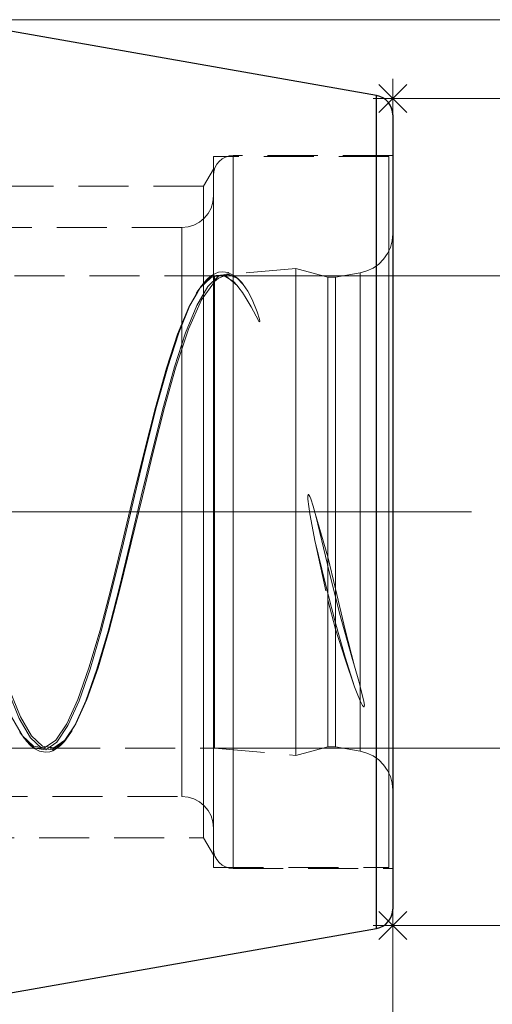
# Model space of a CAD drawing. Extents: x 13 to 827, y 18 to 576.
# Drawn here: x 594 to 628, y 309 to 380 of the extents above; entities that cross this region are included whole.
import ezdxf

# ---------------------------------------------------------------- set-up
doc = ezdxf.new("R2010")
doc.units = 0
doc.header["$MEASUREMENT"] = 0
for name, pattern in [('AI-Linetype-0', [54, 43.200001, -3.6, 3.6, -3.6]), ('AI-Linetype-1', [5.4, 3.6, -1.8]), ('AI-Linetype-106', [5.4, 3.6, -1.8]), ('AI-Linetype-107', [5.4, 3.6, -1.8]), ('AI-Linetype-108', [5.4, 3.6, -1.8]), ('AI-Linetype-109', [5.4, 3.6, -1.8]), ('AI-Linetype-110', [5.4, 3.6, -1.8]), ('AI-Linetype-111', [5.4, 3.6, -1.8]), ('AI-Linetype-114', [5.4, 3.6, -1.8]), ('AI-Linetype-117', [5.4, 3.6, -1.8]), ('AI-Linetype-118', [5.4, 3.6, -1.8]), ('AI-Linetype-119', [5.4, 3.6, -1.8]), ('AI-Linetype-124', [5.4, 3.6, -1.8]), ('AI-Linetype-125', [5.4, 3.6, -1.8]), ('AI-Linetype-126', [5.4, 3.6, -1.8]), ('AI-Linetype-127', [5.4, 3.6, -1.8]), ('AI-Linetype-128', [5.4, 3.6, -1.8]), ('AI-Linetype-129', [5.4, 3.6, -1.8]), ('AI-Linetype-130', [5.4, 3.6, -1.8]), ('AI-Linetype-131', [5.4, 3.6, -1.8]), ('AI-Linetype-132', [5.4, 3.6, -1.8]), ('AI-Linetype-145', [5.4, 3.6, -1.8]), ('AI-Linetype-146', [5.4, 3.6, -1.8]), ('AI-Linetype-15', [5.4, 3.6, -1.8]), ('AI-Linetype-152', [5.4, 3.6, -1.8]), ('AI-Linetype-153', [5.4, 3.6, -1.8]), ('AI-Linetype-16', [5.4, 3.6, -1.8]), ('AI-Linetype-17', [5.4, 3.6, -1.8]), ('AI-Linetype-18', [5.4, 3.6, -1.8]), ('AI-Linetype-19', [5.4, 3.6, -1.8]), ('AI-Linetype-2', [5.4, 3.6, -1.8]), ('AI-Linetype-20', [5.4, 3.6, -1.8]), ('AI-Linetype-21', [5.4, 3.6, -1.8]), ('AI-Linetype-22', [5.4, 3.6, -1.8]), ('AI-Linetype-23', [5.4, 3.6, -1.8]), ('AI-Linetype-24', [5.4, 3.6, -1.8]), ('AI-Linetype-25', [5.4, 3.6, -1.8]), ('AI-Linetype-26', [5.4, 3.6, -1.8]), ('AI-Linetype-27', [5.4, 3.6, -1.8]), ('AI-Linetype-28', [5.4, 3.6, -1.8]), ('AI-Linetype-3', [5.4, 3.6, -1.8]), ('AI-Linetype-34', [5.4, 3.6, -1.8]), ('AI-Linetype-39', [5.4, 3.6, -1.8]), ('AI-Linetype-40', [5.4, 3.6, -1.8]), ('AI-Linetype-41', [5.4, 3.6, -1.8]), ('AI-Linetype-42', [5.4, 3.6, -1.8]), ('AI-Linetype-43', [5.4, 3.6, -1.8]), ('AI-Linetype-45', [5.4, 3.6, -1.8]), ('AI-Linetype-47', [5.4, 3.6, -1.8]), ('AI-Linetype-50', [5.4, 3.6, -1.8]), ('AI-Linetype-51', [5.4, 3.6, -1.8]), ('AI-Linetype-52', [5.4, 3.6, -1.8]), ('AI-Linetype-53', [5.4, 3.6, -1.8]), ('AI-Linetype-54', [5.4, 3.6, -1.8]), ('AI-Linetype-55', [5.4, 3.6, -1.8]), ('AI-Linetype-56', [5.4, 3.6, -1.8]), ('AI-Linetype-57', [5.4, 3.6, -1.8]), ('AI-Linetype-69', [5.4, 3.6, -1.8]), ('AI-Linetype-7', [5.4, 3.6, -1.8]), ('AI-Linetype-70', [5.4, 3.6, -1.8]), ('AI-Linetype-71', [5.4, 3.6, -1.8]), ('AI-Linetype-72', [5.4, 3.6, -1.8]), ('AI-Linetype-77', [5.4, 3.6, -1.8]), ('AI-Linetype-78', [5.4, 3.6, -1.8]), ('AI-Linetype-8', [5.4, 3.6, -1.8]), ('AI-Linetype-87', [5.4, 3.6, -1.8]), ('AI-Linetype-88', [5.4, 3.6, -1.8]), ('AI-Linetype-91', [5.4, 3.6, -1.8]), ('AI-Linetype-92', [5.4, 3.6, -1.8]), ('AI-Linetype-93', [5.4, 3.6, -1.8]), ('AI-Linetype-94', [5.4, 3.6, -1.8]), ('AI-Linetype-95', [5.4, 3.6, -1.8]), ('AI-Linetype-96', [5.4, 3.6, -1.8]), ('AI-Linetype-97', [5.4, 3.6, -1.8])]:
    doc.linetypes.add(name, pattern=pattern)
doc.layers.add('Ebene 1', color=7, linetype='Continuous', lineweight=0)

msp = doc.modelspace()

# ---------------------------------------------------------------- linework, layer by layer
at = {"layer": 'Ebene 1', "color": 18, "linetype": 'AI-Linetype-127', "lineweight": 18, "true_color": 0x000000}
msp.add_line((620.238, 370.224), (607.624, 370.224), dxfattribs=at)
at = {"layer": 'Ebene 1', "color": 18, "linetype": 'AI-Linetype-70', "lineweight": 18, "true_color": 0x000000}
msp.add_line((620.521, 370.295), (609.041, 370.295), dxfattribs=at)
at = {"layer": 'Ebene 1', "color": 18, "linetype": 'AI-Linetype-129', "lineweight": 18, "true_color": 0x000000}
msp.add_line((607.624, 369.326), (606.915, 368.099), dxfattribs=at)
at = {"layer": 'Ebene 1', "color": 18, "linetype": 'AI-Linetype-131', "lineweight": 18, "true_color": 0x000000}
msp.add_line((606.915, 368.099), (514.08, 368.099), dxfattribs=at)
at = {"layer": 'Ebene 1', "color": 18, "linetype": 'AI-Linetype-88', "lineweight": 18, "true_color": 0x000000}
msp.add_line((605.356, 365.122), (579.844, 365.122), dxfattribs=at)
at = {"layer": 'Ebene 1', "color": 18, "linetype": 'AI-Linetype-94', "lineweight": 18, "true_color": 0x000000}
msp.add_line((613.56, 362.162), (608.575, 361.726), dxfattribs=at)
at = {"layer": 'Ebene 1', "color": 18, "linetype": 'AI-Linetype-97', "lineweight": 18, "true_color": 0x000000}
msp.add_line((615.841, 361.551), (613.56, 362.161), dxfattribs=at)
at = {"layer": 'Ebene 1', "color": 18, "linetype": 'AI-Linetype-124', "lineweight": 18, "true_color": 0x000000}
msp.add_line((607.709, 361.65), (583.111, 361.65), dxfattribs=at)
at = {"layer": 'Ebene 1', "color": 18, "linetype": 'AI-Linetype-93', "lineweight": 18, "true_color": 0x000000}
msp.add_line((607.976, 361.673), (607.708, 361.65), dxfattribs=at)
at = {"layer": 'Ebene 1', "color": 18, "linetype": 'AI-Linetype-126', "lineweight": 18, "true_color": 0x000000}
msp.add_line((616.408, 361.551), (615.841, 361.551), dxfattribs=at)
at = {"layer": 'Ebene 1', "color": 18, "linetype": 'AI-Linetype-110', "lineweight": 18, "true_color": 0x000000}
msp.add_line((618.179, 361.863), (616.408, 361.551), dxfattribs=at)
at = {"layer": 'Ebene 1', "color": 18, "linetype": 'AI-Linetype-27', "lineweight": 18, "true_color": 0x000000}
msp.add_line((606.593, 360.659), (606.472, 360.449), dxfattribs=at)
at = {"layer": 'Ebene 1', "color": 18, "linetype": 'AI-Linetype-0', "lineweight": 18, "true_color": 0x000000}
msp.add_line((626.191, 344.642), (189.656, 344.642), dxfattribs=at)
at = {"layer": 'Ebene 1', "color": 18, "linetype": 'AI-Linetype-24', "lineweight": 18, "true_color": 0x000000}
msp.add_line((615.841, 341.409), (614.942, 344.538), dxfattribs=at)
at = {"layer": 'Ebene 1', "color": 18, "linetype": 'AI-Linetype-26', "lineweight": 18, "true_color": 0x000000}
msp.add_line((614.942, 342.483), (615.841, 338.327), dxfattribs=at)
at = {"layer": 'Ebene 1', "color": 18, "linetype": 'AI-Linetype-50', "lineweight": 18, "true_color": 0x000000}
msp.add_line((616.408, 339.115), (615.841, 341.409), dxfattribs=at)
at = {"layer": 'Ebene 1', "color": 18, "linetype": 'AI-Linetype-51', "lineweight": 18, "true_color": 0x000000}
msp.add_line((615.841, 338.327), (616.408, 336.217), dxfattribs=at)
at = {"layer": 'Ebene 1', "color": 18, "linetype": 'AI-Linetype-28', "lineweight": 18, "true_color": 0x000000}
msp.add_line((593.837, 328.625), (593.688, 328.885), dxfattribs=at)
at = {"layer": 'Ebene 1', "color": 18, "linetype": 'AI-Linetype-119', "lineweight": 18, "true_color": 0x000000}
msp.add_line((570.355, 327.634), (595.212, 327.634), dxfattribs=at)
at = {"layer": 'Ebene 1', "color": 18, "linetype": 'AI-Linetype-118', "lineweight": 18, "true_color": 0x000000}
msp.add_line((595.867, 327.634), (607.708, 327.634), dxfattribs=at)
at = {"layer": 'Ebene 1', "color": 18, "linetype": 'AI-Linetype-95', "lineweight": 18, "true_color": 0x000000}
msp.add_line((607.709, 327.634), (613.56, 327.122), dxfattribs=at)
at = {"layer": 'Ebene 1', "color": 18, "linetype": 'AI-Linetype-96', "lineweight": 18, "true_color": 0x000000}
msp.add_line((613.56, 327.122), (615.841, 327.733), dxfattribs=at)
at = {"layer": 'Ebene 1', "color": 18, "linetype": 'AI-Linetype-125', "lineweight": 18, "true_color": 0x000000}
msp.add_line((615.841, 327.733), (616.408, 327.733), dxfattribs=at)
at = {"layer": 'Ebene 1', "color": 18, "linetype": 'AI-Linetype-111', "lineweight": 18, "true_color": 0x000000}
msp.add_line((616.408, 327.733), (618.179, 327.421), dxfattribs=at)
at = {"layer": 'Ebene 1', "color": 18, "linetype": 'AI-Linetype-87', "lineweight": 18, "true_color": 0x000000}
msp.add_line((579.844, 324.162), (605.356, 324.162), dxfattribs=at)
at = {"layer": 'Ebene 1', "color": 18, "linetype": 'AI-Linetype-132', "lineweight": 18, "true_color": 0x000000}
msp.add_line((514.081, 321.185), (606.916, 321.185), dxfattribs=at)
at = {"layer": 'Ebene 1', "color": 18, "linetype": 'AI-Linetype-130', "lineweight": 18, "true_color": 0x000000}
msp.add_line((606.915, 321.185), (607.624, 319.958), dxfattribs=at)
at = {"layer": 'Ebene 1', "color": 18, "linetype": 'AI-Linetype-128', "lineweight": 18, "true_color": 0x000000}
msp.add_line((607.624, 319.059), (620.238, 319.059), dxfattribs=at)
at = {"layer": 'Ebene 1', "color": 18, "linetype": 'AI-Linetype-69', "lineweight": 18, "true_color": 0x000000}
msp.add_line((609.041, 318.988), (620.521, 318.988), dxfattribs=at)
at = {"layer": 'Ebene 1', "color": 18, "linetype": 'AI-Linetype-72', "lineweight": 18, "true_color": 0x000000}
msp.add_lwpolyline([(609.041, 370.295), (608.764, 370.268), (608.499, 370.187), (608.254, 370.056), (608.039, 369.88), (607.863, 369.665), (607.732, 369.42), (607.651, 369.154), (607.624, 368.878)], dxfattribs=at)
at = {"layer": 'Ebene 1', "color": 18, "linetype": 'AI-Linetype-55', "lineweight": 18, "true_color": 0x000000}
msp.add_lwpolyline([(607.624, 341.876), (607.624, 344.642), (607.624, 347.408), (607.624, 350.141), (607.624, 352.811), (607.624, 355.384), (607.624, 357.831), (607.624, 360.124), (607.624, 362.235), (607.624, 364.14), (607.624, 365.816), (607.624, 367.245), (607.624, 368.408), (607.624, 369.292), (607.624, 369.888), (607.624, 370.187), (607.624, 370.225), (607.624, 370.187), (607.624, 369.888), (607.624, 369.292), (607.624, 368.408), (607.624, 367.245), (607.624, 365.816), (607.624, 364.14), (607.624, 362.235), (607.624, 360.124), (607.624, 357.831), (607.624, 355.384), (607.624, 352.811), (607.624, 350.141), (607.624, 347.408), (607.624, 344.642), (607.624, 341.876), (607.624, 339.142), (607.624, 336.473), (607.624, 333.9), (607.624, 331.453), (607.624, 329.16), (607.624, 327.049), (607.624, 325.144), (607.624, 323.467), (607.624, 322.039), (607.624, 320.876), (607.624, 319.992), (607.624, 319.396), (607.624, 319.097), (607.624, 319.059), (607.624, 319.097), (607.624, 319.396), (607.624, 319.992), (607.624, 320.876), (607.624, 322.039), (607.624, 323.467), (607.624, 325.144), (607.624, 327.049), (607.624, 329.16), (607.624, 331.453), (607.624, 333.9), (607.624, 336.473), (607.624, 339.142), (607.624, 341.876)], dxfattribs=at)
at = {"layer": 'Ebene 1', "color": 18, "linetype": 'AI-Linetype-2', "lineweight": 18, "true_color": 0x000000}
msp.add_lwpolyline([(609.041, 347.977), (609.041, 345.207), (609.041, 342.431), (609.041, 339.681), (609.041, 336.989), (609.041, 334.386), (609.041, 331.904), (609.041, 329.571), (609.041, 327.415), (609.041, 325.461), (609.041, 323.731), (609.041, 322.247), (609.041, 321.025), (609.041, 320.081), (609.041, 319.424), (609.041, 319.063), (609.041, 319.002), (609.041, 319.241), (609.041, 319.778), (609.041, 320.607), (609.041, 321.717), (609.041, 323.097), (609.041, 324.728), (609.041, 326.594), (609.041, 328.671), (609.041, 330.935), (609.041, 333.36), (609.041, 335.917), (609.041, 338.576), (609.041, 341.307), (609.041, 344.076), (609.041, 346.853), (609.041, 349.603), (609.041, 352.295), (609.041, 354.898), (609.041, 357.38), (609.041, 359.713), (609.041, 361.869), (609.041, 363.823), (609.041, 365.553), (609.041, 367.037), (609.041, 368.258), (609.041, 369.203), (609.041, 369.86), (609.041, 370.221), (609.041, 370.282), (609.041, 370.043), (609.041, 369.506), (609.041, 368.677), (609.041, 367.566), (609.041, 366.187), (609.041, 364.555), (609.041, 362.69), (609.041, 360.613), (609.041, 358.349), (609.041, 355.924), (609.041, 353.367), (609.041, 350.708), (609.041, 347.977)], dxfattribs=at)
at = {"layer": 'Ebene 1', "color": 18, "linetype": 'AI-Linetype-54', "lineweight": 18, "true_color": 0x000000}
msp.add_lwpolyline([(620.238, 347.408), (620.238, 344.642), (620.238, 341.876), (620.238, 339.142), (620.238, 336.473), (620.238, 333.9), (620.238, 331.453), (620.238, 329.16), (620.238, 327.049), (620.238, 325.144), (620.238, 323.468), (620.238, 322.039), (620.238, 320.876), (620.238, 319.992), (620.238, 319.396), (620.238, 319.097), (620.238, 319.059), (620.238, 319.097), (620.238, 319.396), (620.238, 319.992), (620.238, 320.876), (620.238, 322.039), (620.238, 323.468), (620.238, 325.144), (620.238, 327.049), (620.238, 329.16), (620.238, 331.453), (620.238, 333.9), (620.238, 336.473), (620.238, 339.142), (620.238, 341.876), (620.238, 344.642), (620.238, 347.408), (620.238, 350.142), (620.238, 352.811), (620.238, 355.384), (620.238, 357.831), (620.238, 360.124), (620.238, 362.235), (620.238, 364.14), (620.238, 365.817), (620.238, 367.245), (620.238, 368.408), (620.238, 369.292), (620.238, 369.888), (620.238, 370.187), (620.238, 370.225), (620.238, 370.187), (620.238, 369.888), (620.238, 369.292), (620.238, 368.408), (620.238, 367.245), (620.238, 365.817), (620.238, 364.14), (620.238, 362.235), (620.238, 360.124), (620.238, 357.831), (620.238, 355.384), (620.238, 352.811), (620.238, 350.142), (620.238, 347.408)], dxfattribs=at)
at = {"layer": 'Ebene 1', "color": 18, "linetype": 'AI-Linetype-1', "lineweight": 18, "true_color": 0x000000}
msp.add_lwpolyline([(620.521, 347.977), (620.521, 345.207), (620.521, 342.431), (620.521, 339.681), (620.521, 336.989), (620.521, 334.386), (620.521, 331.904), (620.521, 329.571), (620.521, 327.415), (620.521, 325.461), (620.521, 323.731), (620.521, 322.247), (620.521, 321.025), (620.521, 320.081), (620.521, 319.424), (620.521, 319.063), (620.521, 319.002), (620.521, 319.241), (620.521, 319.778), (620.521, 320.607), (620.521, 321.717), (620.521, 323.097), (620.521, 324.728), (620.521, 326.594), (620.521, 328.671), (620.521, 330.935), (620.521, 333.36), (620.521, 335.917), (620.521, 338.576), (620.521, 341.307), (620.521, 344.076), (620.521, 346.853), (620.521, 349.603), (620.521, 352.295), (620.521, 354.898), (620.521, 357.38), (620.521, 359.713), (620.521, 361.869), (620.521, 363.823), (620.521, 365.553), (620.521, 367.037), (620.521, 368.258), (620.521, 369.203), (620.521, 369.86), (620.521, 370.221), (620.521, 370.282), (620.521, 370.043), (620.521, 369.506), (620.521, 368.677), (620.521, 367.566), (620.521, 366.187), (620.521, 364.555), (620.521, 362.69), (620.521, 360.613), (620.521, 358.349), (620.521, 355.924), (620.521, 353.367), (620.521, 350.708), (620.521, 347.977)], dxfattribs=at)
at = {"layer": 'Ebene 1', "color": 18, "linetype": 'AI-Linetype-57', "lineweight": 18, "true_color": 0x000000}
msp.add_lwpolyline([(607.624, 344.642), (607.624, 347.357), (607.624, 350.04), (607.624, 352.657), (607.624, 355.177), (607.624, 357.568), (607.624, 359.803), (607.624, 361.854), (607.624, 363.696), (607.624, 365.307), (607.624, 366.667), (607.624, 367.759), (607.624, 368.571), (607.624, 369.092), (607.624, 369.317), (607.624, 369.242), (607.624, 368.868), (607.624, 368.201), (607.624, 367.247), (607.624, 366.019), (607.624, 364.532), (607.624, 362.803), (607.624, 360.853), (607.624, 358.707), (607.624, 356.39), (607.624, 353.931), (607.624, 351.359), (607.624, 348.705), (607.624, 346.002), (607.624, 343.282), (607.624, 340.579), (607.624, 337.925), (607.624, 335.353), (607.624, 332.894), (607.624, 330.577), (607.624, 328.431), (607.624, 326.481), (607.624, 324.752), (607.624, 323.265), (607.624, 322.037), (607.624, 321.083), (607.624, 320.416), (607.624, 320.042), (607.624, 319.967), (607.624, 320.192), (607.624, 320.713), (607.624, 321.525), (607.624, 322.617), (607.624, 323.977), (607.624, 325.588), (607.624, 327.43), (607.624, 329.481), (607.624, 331.716), (607.624, 334.107), (607.624, 336.627), (607.624, 339.244), (607.624, 341.927), (607.624, 344.642)], dxfattribs=at)
at = {"layer": 'Ebene 1', "color": 18, "linetype": 'AI-Linetype-3', "lineweight": 18, "true_color": 0x000000}
msp.add_lwpolyline([(607.624, 347.793), (607.624, 345.083), (607.624, 342.367), (607.624, 339.679), (607.624, 337.055), (607.624, 334.525), (607.624, 332.123), (607.624, 329.878), (607.624, 327.819), (607.624, 325.971), (607.624, 324.358), (607.624, 323.001), (607.624, 321.915), (607.624, 321.115), (607.624, 320.612), (607.624, 320.41), (607.624, 320.513), (607.624, 320.919), (607.624, 321.624), (607.624, 322.619), (607.624, 323.89), (607.624, 325.422), (607.624, 327.196), (607.624, 329.189), (607.624, 331.377), (607.624, 333.731), (607.624, 336.223), (607.624, 338.82), (607.624, 341.491), (607.624, 344.202), (607.624, 346.918), (607.624, 349.605), (607.624, 352.23), (607.624, 354.759), (607.624, 357.161), (607.624, 359.406), (607.624, 361.465), (607.624, 363.313), (607.624, 364.926), (607.624, 366.283), (607.624, 367.369), (607.624, 368.169), (607.624, 368.673), (607.624, 368.874), (607.624, 368.771), (607.624, 368.365), (607.624, 367.66), (607.624, 366.666), (607.624, 365.395), (607.624, 363.862), (607.624, 362.088), (607.624, 360.095), (607.624, 357.907), (607.624, 355.553), (607.624, 353.061), (607.624, 350.464), (607.624, 347.793)], dxfattribs=at)
at = {"layer": 'Ebene 1', "color": 18, "linetype": 'AI-Linetype-56', "lineweight": 18, "true_color": 0x000000}
msp.add_lwpolyline([(606.915, 341.968), (606.915, 344.642), (606.915, 347.316), (606.915, 349.955), (606.915, 352.524), (606.915, 354.991), (606.915, 357.323), (606.915, 359.49), (606.915, 361.463), (606.915, 363.217), (606.915, 364.729), (606.915, 365.979), (606.915, 366.951), (606.915, 367.631), (606.915, 368.012), (606.915, 368.099), (606.915, 368.089), (606.915, 367.86), (606.915, 367.328), (606.915, 366.5), (606.915, 365.388), (606.915, 364.005), (606.915, 362.369), (606.915, 360.503), (606.915, 358.429), (606.915, 356.176), (606.915, 353.773), (606.915, 351.25), (606.915, 348.642), (606.915, 345.981), (606.915, 343.303), (606.915, 340.642), (606.915, 338.033), (606.915, 335.511), (606.915, 333.107), (606.915, 330.854), (606.915, 328.781), (606.915, 326.914), (606.915, 325.279), (606.915, 323.896), (606.915, 322.783), (606.915, 321.956), (606.915, 321.424), (606.915, 321.195), (606.915, 321.185), (606.915, 321.271), (606.915, 321.652), (606.915, 322.333), (606.915, 323.305), (606.915, 324.555), (606.915, 326.066), (606.915, 327.82), (606.915, 329.793), (606.915, 331.96), (606.915, 334.292), (606.915, 336.759), (606.915, 339.329), (606.915, 341.968)], dxfattribs=at)
at = {"layer": 'Ebene 1', "color": 18, "linetype": 'AI-Linetype-78', "lineweight": 18, "true_color": 0x000000}
msp.add_lwpolyline([(607.624, 367.39), (607.58, 366.948), (607.451, 366.522), (607.242, 366.13), (606.96, 365.787), (606.616, 365.504), (606.224, 365.295), (605.799, 365.166), (605.356, 365.122)], dxfattribs=at)
at = {"layer": 'Ebene 1', "color": 18, "linetype": 'AI-Linetype-8', "lineweight": 18, "true_color": 0x000000}
msp.add_lwpolyline([(607.624, 347.599), (607.624, 344.961), (607.624, 342.318), (607.624, 339.706), (607.624, 337.162), (607.624, 334.718), (607.624, 332.409), (607.624, 330.265), (607.624, 328.316), (607.624, 326.587), (607.624, 325.103), (607.624, 323.882), (607.624, 322.943), (607.624, 322.297), (607.624, 321.953), (607.624, 321.916), (607.624, 322.186), (607.624, 322.76), (607.624, 323.63), (607.624, 324.784), (607.624, 326.206), (607.624, 327.878), (607.624, 329.777), (607.624, 331.876), (607.624, 334.148), (607.624, 336.562), (607.624, 339.086), (607.624, 341.684), (607.624, 344.323), (607.624, 346.965), (607.624, 349.577), (607.624, 352.121), (607.624, 354.565), (607.624, 356.874), (607.624, 359.018), (607.624, 360.967), (607.624, 362.696), (607.624, 364.181), (607.624, 365.401), (607.624, 366.34), (607.624, 366.986), (607.624, 367.33), (607.624, 367.367), (607.624, 367.097), (607.624, 366.523), (607.624, 365.654), (607.624, 364.5), (607.624, 363.077), (607.624, 361.405), (607.624, 359.507), (607.624, 357.407), (607.624, 355.135), (607.624, 352.721), (607.624, 350.197), (607.624, 347.599)], dxfattribs=at)
at = {"layer": 'Ebene 1', "color": 18, "linetype": 'AI-Linetype-7', "lineweight": 18, "true_color": 0x000000}
msp.add_lwpolyline([(605.356, 347.305), (605.356, 344.837), (605.356, 342.367), (605.356, 339.93), (605.356, 337.562), (605.356, 335.297), (605.356, 333.169), (605.356, 331.207), (605.356, 329.443), (605.356, 327.898), (605.356, 326.599), (605.356, 325.562), (605.356, 324.805), (605.356, 324.335), (605.356, 324.162), (605.356, 324.288), (605.356, 324.71), (605.356, 325.424), (605.356, 326.417), (605.356, 327.676), (605.356, 329.184), (605.356, 330.915), (605.356, 332.848), (605.356, 334.951), (605.356, 337.197), (605.356, 339.551), (605.356, 341.979), (605.356, 344.447), (605.356, 346.917), (605.356, 349.353), (605.356, 351.721), (605.356, 353.986), (605.356, 356.115), (605.356, 358.076), (605.356, 359.841), (605.356, 361.385), (605.356, 362.684), (605.356, 363.721), (605.356, 364.479), (605.356, 364.948), (605.356, 365.121), (605.356, 364.995), (605.356, 364.572), (605.356, 363.859), (605.356, 362.866), (605.356, 361.607), (605.356, 360.1), (605.356, 358.368), (605.356, 356.436), (605.356, 354.332), (605.356, 352.086), (605.356, 349.732), (605.356, 347.305)], dxfattribs=at)
at = {"layer": 'Ebene 1', "color": 18, "linetype": 'AI-Linetype-92', "lineweight": 18, "true_color": 0x000000}
msp.add_lwpolyline([(620.521, 364.655), (620.478, 364.163), (620.35, 363.685), (620.141, 363.237), (619.858, 362.832), (619.508, 362.483), (619.104, 362.199), (618.656, 361.991), (618.179, 361.862)], dxfattribs=at)
at = {"layer": 'Ebene 1', "color": 18, "linetype": 'AI-Linetype-17', "lineweight": 18, "true_color": 0x000000}
msp.add_lwpolyline([(620.521, 347.244), (620.521, 344.786), (620.521, 342.326), (620.521, 339.9), (620.521, 337.547), (620.521, 335.301), (620.521, 333.197), (620.521, 331.266), (620.521, 329.538), (620.521, 328.039), (620.521, 326.792), (620.521, 325.815), (620.521, 325.124), (620.521, 324.729), (620.521, 324.635), (620.521, 324.845), (620.521, 325.355), (620.521, 326.157), (620.521, 327.239), (620.521, 328.586), (620.521, 330.175), (620.521, 331.984), (620.521, 333.985), (620.521, 336.148), (620.521, 338.439), (620.521, 340.824), (620.521, 343.267), (620.521, 345.731), (620.521, 348.178), (620.521, 350.572), (620.521, 352.876), (620.521, 355.055), (620.521, 357.076), (620.521, 358.909), (620.521, 360.526), (620.521, 361.901), (620.521, 363.016), (620.521, 363.851), (620.521, 364.395), (620.521, 364.64), (620.521, 364.582), (620.521, 364.222), (620.521, 363.564), (620.521, 362.62), (620.521, 361.404), (620.521, 359.933), (620.521, 358.23), (620.521, 356.322), (620.521, 354.236), (620.521, 352.005), (620.521, 349.663), (620.521, 347.244)], dxfattribs=at)
at = {"layer": 'Ebene 1', "color": 18, "linetype": 'AI-Linetype-18', "lineweight": 18, "true_color": 0x000000}
msp.add_lwpolyline([(613.56, 349.168), (613.56, 346.919), (613.56, 344.633), (613.56, 342.345), (613.56, 340.099), (613.56, 337.928), (613.56, 335.874), (613.56, 333.969), (613.56, 332.247), (613.56, 330.737), (613.56, 329.465), (613.56, 328.452), (613.56, 327.716), (613.56, 327.271), (613.56, 327.122), (613.56, 327.273), (613.56, 327.721), (613.56, 328.46), (613.56, 329.474), (613.56, 330.749), (613.56, 332.26), (613.56, 333.983), (613.56, 335.889), (613.56, 337.945), (613.56, 340.116), (613.56, 342.365), (613.56, 344.651), (613.56, 346.938), (613.56, 349.185), (613.56, 351.354), (613.56, 353.409), (613.56, 355.314), (613.56, 357.036), (613.56, 358.547), (613.56, 359.819), (613.56, 360.831), (613.56, 361.568), (613.56, 362.012), (613.56, 362.161), (613.56, 362.01), (613.56, 361.562), (613.56, 360.824), (613.56, 359.81), (613.56, 358.535), (613.56, 357.023), (613.56, 355.301), (613.56, 353.393), (613.56, 351.337), (613.56, 349.168)], dxfattribs=at)
at = {"layer": 'Ebene 1', "color": 18, "linetype": 'AI-Linetype-47', "lineweight": 18, "true_color": 0x000000}
msp.add_lwpolyline([(593.088, 329.908), (593.885, 328.534), (594.683, 327.778), (595.48, 327.671), (596.277, 328.216), (597.074, 329.392), (597.872, 331.154), (598.669, 333.434), (599.466, 336.146), (600.263, 339.183), (601.061, 342.431), (601.858, 345.763), (602.655, 349.052), (603.452, 352.172), (604.25, 355.003), (605.047, 357.435), (605.844, 359.376), (606.641, 360.75), (607.439, 361.505), (607.709, 361.616)], dxfattribs=at)
at = {"layer": 'Ebene 1', "color": 18, "linetype": 'AI-Linetype-152', "lineweight": 18, "true_color": 0x000000}
msp.add_lwpolyline([(609.329, 361.471), (608.667, 361.783), (608.011, 361.646), (607.214, 360.884), (606.417, 359.499), (605.619, 357.542), (604.822, 355.089), (604.025, 352.235), (603.228, 349.089), (602.43, 345.773), (601.633, 342.413), (600.836, 339.138), (600.039, 336.075), (599.241, 333.341), (598.444, 331.042), (597.647, 329.265), (597.364, 328.845)], dxfattribs=at)
at = {"layer": 'Ebene 1', "color": 18, "linetype": 'AI-Linetype-106', "lineweight": 18, "true_color": 0x000000}
msp.add_lwpolyline([(608.672, 361.87), (608.29, 361.934), (607.976, 361.893), (607.761, 361.818), (607.491, 361.667), (607.218, 361.448), (606.928, 361.144), (606.462, 360.5)], dxfattribs=at)
at = {"layer": 'Ebene 1', "color": 18, "linetype": 'AI-Linetype-145', "lineweight": 18, "true_color": 0x000000}
msp.add_lwpolyline([(609.329, 360.945), (608.427, 361.718), (607.52, 361.646), (606.78, 360.939), (606.723, 360.884), (606.593, 360.659)], dxfattribs=at)
at = {"layer": 'Ebene 1', "color": 18, "linetype": 'AI-Linetype-20', "lineweight": 18, "true_color": 0x000000}
msp.add_lwpolyline([(609.329, 361.471), (608.668, 361.729), (607.99, 361.477), (607.709, 361.22)], dxfattribs=at)
at = {"layer": 'Ebene 1', "color": 18, "linetype": 'AI-Linetype-21', "lineweight": 18, "true_color": 0x000000}
msp.add_lwpolyline([(607.709, 361.616), (607.709, 361.65), (607.709, 361.616), (607.709, 361.609), (607.709, 361.301), (607.709, 361.22), (607.709, 360.699), (607.709, 359.813), (607.709, 358.659), (607.709, 357.258), (607.709, 355.633), (607.709, 353.813), (607.709, 351.832), (607.709, 349.723), (607.709, 347.525), (607.709, 345.276), (607.709, 343.015), (607.709, 340.784), (607.709, 338.62), (607.709, 336.563), (607.709, 334.649), (607.709, 332.911), (607.709, 331.381), (607.709, 330.085), (607.709, 329.047), (607.709, 328.284), (607.709, 327.811), (607.709, 327.635), (607.709, 327.634), (607.709, 327.76), (607.709, 328.184), (607.709, 328.898), (607.709, 329.891), (607.709, 331.144), (607.709, 332.636), (607.709, 334.341), (607.709, 336.227), (607.709, 338.263), (607.709, 340.411), (607.709, 342.634), (607.709, 344.892), (607.709, 347.146), (607.709, 349.356), (607.709, 351.483), (607.709, 353.488), (607.709, 355.337), (607.709, 356.997), (607.709, 358.439), (607.709, 359.636), (607.709, 360.569), (607.709, 361.22)], dxfattribs=at)
at = {"layer": 'Ebene 1', "color": 18, "linetype": 'AI-Linetype-22', "lineweight": 18, "true_color": 0x000000}
msp.add_lwpolyline([(607.709, 361.616), (607.98, 361.623), (608.278, 361.631), (608.383, 361.634), (609.067, 361.22), (609.329, 360.945)], dxfattribs=at)
at = {"layer": 'Ebene 1', "color": 18, "linetype": 'AI-Linetype-107', "lineweight": 18, "true_color": 0x000000}
msp.add_lwpolyline([(609.753, 361.016), (609.657, 361.149), (609.372, 361.452), (609.097, 361.67), (608.71, 361.864), (608.672, 361.87)], dxfattribs=at)
at = {"layer": 'Ebene 1', "color": 18, "linetype": 'AI-Linetype-19', "lineweight": 18, "true_color": 0x000000}
msp.add_lwpolyline([(609.329, 360.945), (609.459, 360.786), (609.705, 360.451), (609.986, 360.013), (610.331, 359.41), (610.853, 358.434), (610.887, 358.383), (610.907, 358.358), (610.915, 358.349), (610.92, 358.344), (610.925, 358.34), (610.93, 358.338), (610.933, 358.337), (610.936, 358.336), (610.937, 358.336), (610.939, 358.337), (610.941, 358.338), (610.943, 358.34), (610.947, 358.348), (610.949, 358.384), (610.925, 358.521), (610.768, 359.038), (610.401, 359.939), (610.091, 360.53), (609.771, 361.011), (609.329, 361.471)], dxfattribs=at)
at = {"layer": 'Ebene 1', "color": 18, "linetype": 'AI-Linetype-23', "lineweight": 18, "true_color": 0x000000}
msp.add_lwpolyline([(615.841, 338.327), (615.841, 336.268), (615.841, 334.361), (615.841, 332.643), (615.841, 331.145), (615.841, 329.894), (615.841, 328.912), (615.841, 328.219), (615.841, 327.826), (615.841, 327.733), (615.841, 327.741), (615.841, 327.965), (615.841, 328.495), (615.841, 329.32), (615.841, 330.426), (615.841, 331.791), (615.841, 333.392), (615.841, 335.199), (615.841, 337.179), (615.841, 339.296), (615.841, 341.51), (615.841, 343.781), (615.841, 346.069), (615.841, 348.33), (615.841, 350.523), (615.841, 352.61), (615.841, 354.55), (615.841, 356.309), (615.841, 357.854), (615.841, 359.157), (615.841, 360.195), (615.841, 360.948), (615.841, 361.403), (615.841, 361.55), (615.841, 361.389), (615.841, 360.92), (615.841, 360.154), (615.841, 359.104), (615.841, 357.789), (615.841, 356.234), (615.841, 354.466), (615.841, 352.518), (615.841, 350.427), (615.841, 348.229), (615.841, 345.966), (615.841, 343.678), (615.841, 341.408)], dxfattribs=at)
at = {"layer": 'Ebene 1', "color": 18, "linetype": 'AI-Linetype-42', "lineweight": 18, "true_color": 0x000000}
msp.add_lwpolyline([(616.408, 336.217), (616.408, 334.315), (616.408, 332.602), (616.408, 331.109), (616.408, 329.864), (616.408, 328.89), (616.408, 328.204), (616.408, 327.82), (616.408, 327.733), (616.408, 327.743), (616.408, 327.976), (616.408, 328.514), (616.408, 329.348), (616.408, 330.462), (616.408, 331.835), (616.408, 333.443), (616.408, 335.256), (616.408, 337.241), (616.408, 339.362), (616.408, 341.579), (616.408, 343.852), (616.408, 346.14), (616.408, 348.4), (616.408, 350.592), (616.408, 352.674), (616.408, 354.61), (616.408, 356.362), (616.408, 357.901), (616.408, 359.196), (616.408, 360.225), (616.408, 360.968), (616.408, 361.413), (616.408, 361.551), (616.408, 361.55), (616.408, 361.378), (616.408, 360.899), (616.408, 360.122), (616.408, 359.062), (616.408, 357.738), (616.408, 356.174), (616.408, 354.398), (616.408, 352.444), (616.408, 350.347), (616.408, 348.146), (616.408, 345.88), (616.408, 343.592), (616.408, 341.323), (616.408, 339.115)], dxfattribs=at)
at = {"layer": 'Ebene 1', "color": 18, "linetype": 'AI-Linetype-15', "lineweight": 18, "true_color": 0x000000}
msp.add_lwpolyline([(618.179, 331.054), (618.179, 329.782), (618.179, 328.767), (618.179, 328.028), (618.179, 327.576), (618.179, 327.421), (618.179, 327.563), (618.179, 328.002), (618.179, 328.729), (618.179, 329.732), (618.179, 330.993), (618.179, 332.49), (618.179, 334.199), (618.179, 336.088), (618.179, 338.125), (618.179, 340.276), (618.179, 342.502), (618.179, 344.765), (618.179, 347.026), (618.179, 349.245), (618.179, 351.385), (618.179, 353.408), (618.179, 355.279), (618.179, 356.966), (618.179, 358.439), (618.179, 359.673), (618.179, 360.647), (618.179, 361.343), (618.179, 361.75), (618.179, 361.86), (618.179, 361.672), (618.179, 361.189), (618.179, 360.419), (618.179, 359.375), (618.179, 358.076), (618.179, 356.545), (618.179, 354.807), (618.179, 352.893), (618.179, 350.836), (618.179, 348.672), (618.179, 346.437), (618.179, 344.172), (618.179, 341.915), (618.179, 339.705), (618.179, 337.58), (618.179, 335.578), (618.179, 333.733), (618.179, 332.078)], dxfattribs=at)
at = {"layer": 'Ebene 1', "color": 18, "linetype": 'AI-Linetype-45', "lineweight": 18, "true_color": 0x000000}
msp.add_lwpolyline([(607.709, 361.219), (606.769, 359.912), (605.839, 357.806), (604.904, 355.002), (604.107, 352.172), (603.31, 349.052), (602.512, 345.763), (601.715, 342.43), (600.918, 339.183), (600.121, 336.145), (599.323, 333.434), (598.526, 331.154), (597.729, 329.392), (596.932, 328.215), (596.134, 327.671), (595.337, 327.778), (594.54, 328.533), (593.743, 329.908), (592.945, 331.848)], dxfattribs=at)
at = {"layer": 'Ebene 1', "color": 18, "linetype": 'AI-Linetype-146', "lineweight": 18, "true_color": 0x000000}
msp.add_lwpolyline([(606.472, 360.449), (605.925, 359.498), (605.128, 357.542), (604.331, 355.089), (603.533, 352.235), (602.736, 349.089), (601.939, 345.773), (601.142, 342.412), (600.344, 339.138), (599.547, 336.075), (598.75, 333.341), (597.953, 331.042), (597.155, 329.265), (596.358, 328.079), (595.561, 327.53), (594.764, 327.638), (593.967, 328.4), (593.837, 328.625)], dxfattribs=at)
at = {"layer": 'Ebene 1', "color": 18, "linetype": 'AI-Linetype-117', "lineweight": 18, "true_color": 0x000000}
msp.add_lwpolyline([(606.471, 360.514), (606.425, 360.44), (606.378, 360.366)], dxfattribs=at)
at = {"layer": 'Ebene 1', "color": 18, "linetype": 'AI-Linetype-153', "lineweight": 18, "true_color": 0x000000}
msp.add_lwpolyline([(596.075, 327.545), (596.052, 327.529), (595.255, 327.637), (594.458, 328.399), (593.66, 329.785), (592.863, 331.742), (592.066, 334.194), (591.268, 337.048), (590.471, 340.194), (589.674, 343.511), (588.877, 346.871), (588.08, 350.145), (587.282, 353.208), (586.485, 355.942), (585.688, 358.242), (585.186, 359.327)], dxfattribs=at)
at = {"layer": 'Ebene 1', "color": 18, "linetype": 'AI-Linetype-25', "lineweight": 18, "true_color": 0x000000}
msp.add_lwpolyline([(614.942, 344.538), (614.791, 345.054), (614.617, 345.58), (614.547, 345.754), (614.508, 345.833), (614.492, 345.859), (614.48, 345.876), (614.466, 345.892), (614.458, 345.897), (614.45, 345.9), (614.445, 345.899), (614.44, 345.897), (614.435, 345.892), (614.427, 345.879), (614.416, 345.815), (614.42, 345.556), (614.558, 344.513), (614.942, 342.482)], dxfattribs=at)
at = {"layer": 'Ebene 1', "color": 18, "linetype": 'AI-Linetype-52', "lineweight": 18, "true_color": 0x000000}
msp.add_lwpolyline([(617.774, 333.545), (617.578, 334.195), (616.699, 337.358), (615.824, 340.855), (614.941, 344.538)], dxfattribs=at)
at = {"layer": 'Ebene 1', "color": 18, "linetype": 'AI-Linetype-53', "lineweight": 18, "true_color": 0x000000}
msp.add_lwpolyline([(617.774, 332.052), (617.087, 334.195), (616.372, 336.742), (615.653, 339.538), (614.941, 342.483)], dxfattribs=at)
at = {"layer": 'Ebene 1', "color": 18, "linetype": 'AI-Linetype-41', "lineweight": 18, "true_color": 0x000000}
msp.add_lwpolyline([(617.774, 333.545), (617.107, 336.149), (616.407, 339.115)], dxfattribs=at)
at = {"layer": 'Ebene 1', "color": 18, "linetype": 'AI-Linetype-43', "lineweight": 18, "true_color": 0x000000}
msp.add_lwpolyline([(616.408, 336.217), (617.085, 334.043), (617.775, 332.052)], dxfattribs=at)
at = {"layer": 'Ebene 1', "color": 18, "linetype": 'AI-Linetype-40', "lineweight": 18, "true_color": 0x000000}
msp.add_lwpolyline([(618.179, 332.078), (618.073, 332.458), (617.774, 333.545)], dxfattribs=at)
at = {"layer": 'Ebene 1', "color": 18, "linetype": 'AI-Linetype-39', "lineweight": 18, "true_color": 0x000000}
msp.add_lwpolyline([(617.774, 332.052), (617.914, 331.687), (618.179, 331.055)], dxfattribs=at)
at = {"layer": 'Ebene 1', "color": 18, "linetype": 'AI-Linetype-16', "lineweight": 18, "true_color": 0x000000}
msp.add_lwpolyline([(618.179, 331.054), (618.351, 330.718), (618.413, 330.636), (618.427, 330.624), (618.434, 330.619), (618.441, 330.616), (618.447, 330.615), (618.451, 330.614), (618.457, 330.616), (618.463, 330.62), (618.473, 330.639), (618.479, 330.742), (618.442, 331.012), (618.179, 332.078)], dxfattribs=at)
at = {"layer": 'Ebene 1', "color": 18, "linetype": 'AI-Linetype-34', "lineweight": 18, "true_color": 0x000000}
msp.add_lwpolyline([(597.364, 328.845), (596.849, 328.079), (596.075, 327.546)], dxfattribs=at)
at = {"layer": 'Ebene 1', "color": 18, "linetype": 'AI-Linetype-114', "lineweight": 18, "true_color": 0x000000}
msp.add_lwpolyline([(597.363, 328.774), (597.41, 328.849), (597.457, 328.924)], dxfattribs=at)
at = {"layer": 'Ebene 1', "color": 18, "linetype": 'AI-Linetype-109', "lineweight": 18, "true_color": 0x000000}
msp.add_lwpolyline([(593.706, 328.784), (594.172, 328.14), (594.462, 327.836), (594.735, 327.617), (595.116, 327.423), (595.534, 327.35), (595.849, 327.389), (595.928, 327.416)], dxfattribs=at)
at = {"layer": 'Ebene 1', "color": 18, "linetype": 'AI-Linetype-108', "lineweight": 18, "true_color": 0x000000}
msp.add_lwpolyline([(595.928, 327.416), (596.065, 327.463), (596.341, 327.614), (596.616, 327.832), (596.901, 328.135), (597.368, 328.783)], dxfattribs=at)
at = {"layer": 'Ebene 1', "color": 18, "linetype": 'AI-Linetype-91', "lineweight": 18, "true_color": 0x000000}
msp.add_lwpolyline([(618.179, 327.421), (618.656, 327.293), (619.104, 327.084), (619.509, 326.801), (619.858, 326.451), (620.142, 326.047), (620.35, 325.599), (620.478, 325.122), (620.521, 324.629)], dxfattribs=at)
at = {"layer": 'Ebene 1', "color": 18, "linetype": 'AI-Linetype-77', "lineweight": 18, "true_color": 0x000000}
msp.add_lwpolyline([(605.356, 324.162), (605.798, 324.118), (606.224, 323.989), (606.616, 323.78), (606.96, 323.498), (607.242, 323.154), (607.451, 322.762), (607.58, 322.337), (607.624, 321.894)], dxfattribs=at)
at = {"layer": 'Ebene 1', "color": 18, "linetype": 'AI-Linetype-71', "lineweight": 18, "true_color": 0x000000}
msp.add_lwpolyline([(607.624, 320.406), (607.651, 320.129), (607.732, 319.864), (607.863, 319.619), (608.039, 319.404), (608.254, 319.228), (608.499, 319.097), (608.765, 319.016), (609.041, 318.989)], dxfattribs=at)
at = {"layer": 'Ebene 1', "color": 18, "lineweight": 18, "true_color": 0x000000}
for points in [[(588.369, 380.075), (588.369, 380.075), (678.132, 380.075), (678.132, 380.075)], [(620.521, 372.988), (620.521, 372.988), (620.521, 375.823), (620.521, 375.823)], [(619.519, 375.408), (619.519, 375.408), (621.523, 373.404), (621.523, 373.404)], [(619.519, 373.404), (619.519, 373.404), (621.523, 375.408), (621.523, 375.408)], [(621.938, 374.406), (621.938, 374.406), (619.104, 374.406), (619.104, 374.406)], [(620.521, 374.406), (620.521, 374.406), (658.621, 374.406), (658.621, 374.406)], [(607.709, 361.65), (607.709, 361.65), (639.602, 361.65), (639.602, 361.65)], [(607.709, 327.634), (607.709, 327.634), (639.602, 327.634), (639.602, 327.634)], [(620.521, 313.461), (620.521, 313.461), (620.521, 316.296), (620.521, 316.296)], [(620.521, 316.068), (620.521, 316.068), (620.521, 289.571), (620.521, 289.571)], [(620.521, 316.068), (620.521, 316.068), (620.521, 251.136), (620.521, 251.136)], [(620.521, 316.067), (620.521, 316.067), (620.521, 271.435), (620.521, 271.435)], [(619.519, 315.88), (619.519, 315.88), (621.523, 313.876), (621.523, 313.876)], [(619.519, 313.876), (619.519, 313.876), (621.523, 315.88), (621.523, 315.88)], [(621.938, 314.878), (621.938, 314.878), (619.104, 314.878), (619.104, 314.878)], [(620.521, 314.878), (620.521, 314.878), (658.621, 314.878), (658.621, 314.878)]]:
    msp.add_open_spline(points, degree=3, dxfattribs=at)
at = {"layer": 'Ebene 1', "color": 18, "lineweight": 25, "true_color": 0x000000}
for points in [[(619.35, 374.613), (619.35, 374.613), (588.369, 380.075), (588.369, 380.075)], [(588.369, 309.209), (588.369, 309.209), (619.35, 314.672), (619.35, 314.672)]]:
    msp.add_open_spline(points, degree=3, dxfattribs=at)
for points, knots in [([(620.521, 373.217), (620.521, 373.217), (620.5, 373.463), (620.5, 373.463), (620.5, 373.463), (620.436, 373.702), (620.436, 373.702), (620.436, 373.702), (620.332, 373.925), (620.332, 373.925), (620.332, 373.925), (620.19, 374.128), (620.19, 374.128), (620.19, 374.128), (620.015, 374.302), (620.015, 374.302), (620.015, 374.302), (619.813, 374.444), (619.813, 374.444), (619.813, 374.444), (619.589, 374.549), (619.589, 374.549), (619.589, 374.549), (619.35, 374.613), (619.35, 374.613)], [0, 0, 0, 0, 1, 1, 1, 2, 2, 2, 3, 3, 3, 4, 4, 4, 5, 5, 5, 6, 6, 6, 7, 7, 7, 8, 8, 8, 8]), ([(619.35, 314.672), (619.35, 314.672), (619.35, 314.71), (619.35, 314.71), (619.35, 314.71), (619.35, 315.018), (619.35, 315.018), (619.35, 315.018), (619.35, 315.629), (619.35, 315.629), (619.35, 315.629), (619.35, 316.538), (619.35, 316.538), (619.35, 316.538), (619.35, 317.735), (619.35, 317.735), (619.35, 317.735), (619.35, 319.208), (619.35, 319.208), (619.35, 319.208), (619.35, 320.942), (619.35, 320.942), (619.35, 320.942), (619.35, 322.92), (619.35, 322.92), (619.35, 322.92), (619.35, 325.12), (619.35, 325.12), (619.35, 325.12), (619.35, 327.521), (619.35, 327.521), (619.35, 327.521), (619.35, 330.098), (619.35, 330.098), (619.35, 330.098), (619.35, 332.823), (619.35, 332.823), (619.35, 332.823), (619.35, 335.67), (619.35, 335.67), (619.35, 335.67), (619.35, 338.609), (619.35, 338.609), (619.35, 338.609), (619.35, 341.61), (619.35, 341.61), (619.35, 341.61), (619.35, 344.642), (619.35, 344.642), (619.35, 344.642), (619.35, 347.674), (619.35, 347.674), (619.35, 347.674), (619.35, 350.675), (619.35, 350.675), (619.35, 350.675), (619.35, 353.614), (619.35, 353.614), (619.35, 353.614), (619.35, 356.461), (619.35, 356.461), (619.35, 356.461), (619.35, 359.187), (619.35, 359.187), (619.35, 359.187), (619.35, 361.763), (619.35, 361.763), (619.35, 361.763), (619.35, 364.164), (619.35, 364.164), (619.35, 364.164), (619.35, 366.365), (619.35, 366.365), (619.35, 366.365), (619.35, 368.342), (619.35, 368.342), (619.35, 368.342), (619.35, 370.076), (619.35, 370.076), (619.35, 370.076), (619.35, 371.55), (619.35, 371.55), (619.35, 371.55), (619.35, 372.747), (619.35, 372.747), (619.35, 372.747), (619.35, 373.656), (619.35, 373.656), (619.35, 373.656), (619.35, 374.267), (619.35, 374.267), (619.35, 374.267), (619.35, 374.574), (619.35, 374.574), (619.35, 374.574), (619.35, 374.613), (619.35, 374.613)], [0, 0, 0, 0, 1, 1, 1, 2, 2, 2, 3, 3, 3, 4, 4, 4, 5, 5, 5, 6, 6, 6, 7, 7, 7, 8, 8, 8, 9, 9, 9, 10, 10, 10, 11, 11, 11, 12, 12, 12, 13, 13, 13, 14, 14, 14, 15, 15, 15, 16, 16, 16, 17, 17, 17, 18, 18, 18, 19, 19, 19, 20, 20, 20, 21, 21, 21, 22, 22, 22, 23, 23, 23, 24, 24, 24, 25, 25, 25, 26, 26, 26, 27, 27, 27, 28, 28, 28, 29, 29, 29, 30, 30, 30, 31, 31, 31, 32, 32, 32, 32]), ([(620.521, 373.217), (620.521, 373.217), (620.521, 373.207), (620.521, 373.207), (620.521, 373.207), (620.521, 372.98), (620.521, 372.98), (620.521, 372.98), (620.521, 372.453), (620.521, 372.453), (620.521, 372.453), (620.521, 371.631), (620.521, 371.631), (620.521, 371.631), (620.521, 370.522), (620.521, 370.522), (620.521, 370.522), (620.521, 369.14), (620.521, 369.14), (620.521, 369.14), (620.521, 367.497), (620.521, 367.497), (620.521, 367.497), (620.521, 365.613), (620.521, 365.613), (620.521, 365.613), (620.521, 363.506), (620.521, 363.506), (620.521, 363.506), (620.521, 361.199), (620.521, 361.199), (620.521, 361.199), (620.521, 358.717), (620.521, 358.717), (620.521, 358.717), (620.521, 356.085), (620.521, 356.085), (620.521, 356.085), (620.521, 353.332), (620.521, 353.332), (620.521, 353.332), (620.521, 350.487), (620.521, 350.487), (620.521, 350.487), (620.521, 347.58), (620.521, 347.58), (620.521, 347.58), (620.521, 344.642), (620.521, 344.642)], [0, 0, 0, 0, 1, 1, 1, 2, 2, 2, 3, 3, 3, 4, 4, 4, 5, 5, 5, 6, 6, 6, 7, 7, 7, 8, 8, 8, 9, 9, 9, 10, 10, 10, 11, 11, 11, 12, 12, 12, 13, 13, 13, 14, 14, 14, 15, 15, 15, 16, 16, 16, 16]), ([(620.521, 344.642), (620.521, 344.642), (620.521, 341.704), (620.521, 341.704), (620.521, 341.704), (620.521, 338.797), (620.521, 338.797), (620.521, 338.797), (620.521, 335.952), (620.521, 335.952), (620.521, 335.952), (620.521, 333.199), (620.521, 333.199), (620.521, 333.199), (620.521, 330.568), (620.521, 330.568), (620.521, 330.568), (620.521, 328.086), (620.521, 328.086), (620.521, 328.086), (620.521, 325.779), (620.521, 325.779), (620.521, 325.779), (620.521, 323.672), (620.521, 323.672), (620.521, 323.672), (620.521, 321.787), (620.521, 321.787), (620.521, 321.787), (620.521, 320.145), (620.521, 320.145), (620.521, 320.145), (620.521, 318.762), (620.521, 318.762), (620.521, 318.762), (620.521, 317.654), (620.521, 317.654), (620.521, 317.654), (620.521, 316.832), (620.521, 316.832), (620.521, 316.832), (620.521, 316.304), (620.521, 316.304), (620.521, 316.304), (620.521, 316.077), (620.521, 316.077), (620.521, 316.077), (620.521, 316.068), (620.521, 316.068)], [0, 0, 0, 0, 1, 1, 1, 2, 2, 2, 3, 3, 3, 4, 4, 4, 5, 5, 5, 6, 6, 6, 7, 7, 7, 8, 8, 8, 9, 9, 9, 10, 10, 10, 11, 11, 11, 12, 12, 12, 13, 13, 13, 14, 14, 14, 15, 15, 15, 16, 16, 16, 16]), ([(619.35, 314.672), (619.35, 314.672), (619.589, 314.736), (619.589, 314.736), (619.589, 314.736), (619.813, 314.84), (619.813, 314.84), (619.813, 314.84), (620.015, 314.982), (620.015, 314.982), (620.015, 314.982), (620.19, 315.157), (620.19, 315.157), (620.19, 315.157), (620.332, 315.359), (620.332, 315.359), (620.332, 315.359), (620.436, 315.583), (620.436, 315.583), (620.436, 315.583), (620.5, 315.822), (620.5, 315.822), (620.5, 315.822), (620.521, 316.068), (620.521, 316.068)], [0, 0, 0, 0, 1, 1, 1, 2, 2, 2, 3, 3, 3, 4, 4, 4, 5, 5, 5, 6, 6, 6, 7, 7, 7, 8, 8, 8, 8])]:
    msp.add_open_spline(points, degree=3, knots=knots, dxfattribs=at)

doc.saveas('drawing.dxf')
